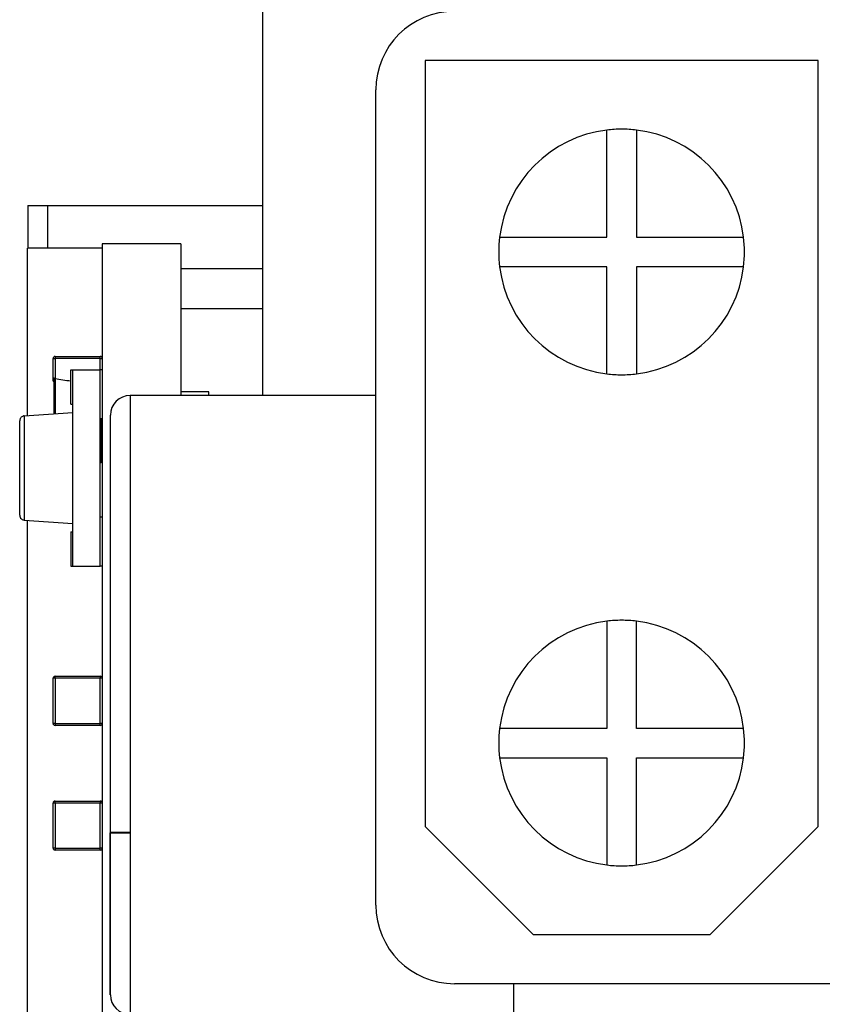
# Model space of a CAD drawing. Units: millimetres. Extents: x 317 to 475, y 505 to 597.
# Drawn here: x 462 to 471, y 546 to 556 of the extents above; entities that cross this region are included whole.
import ezdxf

# ---------------------------------------------------------------- set-up
doc = ezdxf.new("R2010")
doc.units = ezdxf.units.MM

msp = doc.modelspace()

# ---------------------------------------------------------------- linework, layer by layer
at = {"color": 7, "linetype": 'Continuous', "lineweight": 25}
for p, q in [((464.95, 551.788), (464.95, 561.211)), ((466.6, 555.2), (466.6, 547.4)), ((470.6, 555.2), (466.6, 555.2)), ((470.6, 547.4), (470.6, 555.2)), ((466.1, 546.6), (466.1, 554.9)), ((468.45, 553.4), (468.45, 554.491)), ((468.75, 554.491), (468.75, 553.4)), ((462.56, 553.723), (462.56, 553.29)), ((462.56, 553.723), (462.76, 553.723)), ((462.76, 553.723), (462.76, 553.29)), ((462.76, 553.723), (464.95, 553.723)), ((464.116, 553.333), (463.316, 553.333)), ((463.316, 553.333), (463.316, 544.345)), ((464.116, 553.333), (464.116, 551.788)), ((467.359, 553.4), (468.45, 553.4)), ((468.75, 553.4), (469.841, 553.4)), ((463.316, 553.29), (462.554, 553.29)), ((462.554, 551.584), (462.554, 553.29)), ((464.116, 553.083), (464.95, 553.083)), ((468.45, 553.1), (467.359, 553.1)), ((468.45, 552.009), (468.45, 553.1)), ((468.75, 553.1), (468.75, 552.009)), ((469.841, 553.1), (468.75, 553.1)), ((464.116, 552.675), (464.95, 552.675)), ((464.319, 552.676), (464.319, 552.675)), ((464.444, 552.676), (464.444, 552.675)), ((464.621, 552.676), (464.621, 552.675)), ((462.816, 551.963), (462.816, 552.166)), ((462.816, 552.166), (462.836, 552.166)), ((462.836, 552.186), (462.836, 552.166)), ((462.836, 552.186), (463.296, 552.186)), ((462.836, 552.166), (462.836, 551.963)), ((463.296, 552.166), (462.836, 552.166)), ((463.296, 552.166), (463.296, 552.186)), ((463.296, 552.166), (463.316, 552.166)), ((462.996, 551.701), (462.996, 552.051)), ((462.996, 552.051), (463.016, 552.051)), ((463.016, 551.616), (463.016, 552.051)), ((463.016, 552.051), (463.296, 552.051)), ((463.296, 550.051), (463.296, 552.051)), ((463.316, 552.051), (463.296, 552.051)), ((462.816, 551.936), (462.816, 551.963)), ((462.816, 551.936), (462.826, 551.936)), ((462.819, 551.965), (462.819, 551.967)), ((462.826, 551.965), (462.819, 551.965)), ((462.826, 551.967), (462.826, 551.965)), ((462.826, 551.603), (462.826, 551.963)), ((464.4, 551.825), (464.116, 551.825)), ((464.4, 551.788), (464.4, 551.825)), ((463.599, 551.788), (463.599, 547.341)), ((466.1, 551.788), (463.599, 551.788)), ((462.996, 551.701), (463.016, 551.701)), ((462.476, 550.571), (462.476, 551.532)), ((462.523, 551.582), (463.016, 551.616)), ((462.523, 551.582), (462.523, 550.521)), ((463.016, 550.486), (463.016, 551.616)), ((463.316, 551.551), (463.296, 551.551)), ((463.306, 551.551), (463.306, 551.511)), ((463.399, 547.341), (463.399, 551.588)), ((463.306, 551.511), (463.296, 551.511)), ((463.296, 551.511), (463.296, 551.102)), ((463.306, 551.511), (463.306, 551.102)), ((463.316, 551.436), (463.306, 551.436)), ((463.314, 551.407), (463.306, 551.407)), ((463.314, 551.407), (463.314, 551.405)), ((463.306, 551.102), (463.296, 551.102)), ((462.523, 550.521), (463.016, 550.486)), ((462.554, 544.55), (462.554, 550.519)), ((463.316, 550.551), (463.296, 550.551)), ((463.016, 550.051), (463.016, 550.486)), ((462.996, 550.401), (463.016, 550.401)), ((462.996, 550.401), (462.996, 550.051)), ((462.996, 550.051), (463.016, 550.051)), ((463.016, 550.051), (463.296, 550.051)), ((463.316, 550.051), (463.296, 550.051)), ((468.45, 549.491), (468.45, 548.4)), ((468.75, 548.4), (468.75, 549.491)), ((462.836, 548.91), (462.836, 548.93)), ((462.836, 548.93), (463.296, 548.93)), ((463.296, 548.93), (463.296, 548.91)), ((462.816, 548.45), (462.816, 548.91)), ((462.836, 548.91), (462.816, 548.91)), ((463.296, 548.91), (462.836, 548.91)), ((462.836, 548.91), (462.836, 548.45)), ((463.316, 548.91), (463.296, 548.91)), ((463.296, 548.45), (463.296, 548.91)), ((462.836, 548.45), (462.816, 548.45)), ((462.836, 548.45), (463.296, 548.45)), ((462.836, 548.45), (462.836, 548.43)), ((463.296, 548.43), (462.836, 548.43)), ((463.296, 548.43), (463.296, 548.45)), ((463.316, 548.45), (463.296, 548.45)), ((468.45, 548.4), (467.359, 548.4)), ((469.841, 548.4), (468.75, 548.4)), ((467.359, 548.1), (468.45, 548.1)), ((468.45, 548.1), (468.45, 547.009)), ((468.75, 548.1), (469.841, 548.1)), ((468.75, 547.009), (468.75, 548.1)), ((462.836, 547.64), (462.816, 547.64)), ((462.816, 547.18), (462.816, 547.64)), ((462.836, 547.64), (462.836, 547.66)), ((462.836, 547.66), (463.296, 547.66)), ((463.296, 547.64), (462.836, 547.64)), ((462.836, 547.64), (462.836, 547.18)), ((463.296, 547.66), (463.296, 547.64)), ((463.296, 547.18), (463.296, 547.64)), ((463.316, 547.64), (463.296, 547.64)), ((463.398, 545.688), (463.398, 547.338)), ((463.399, 545.688), (463.399, 547.338)), ((463.599, 547.341), (463.599, 547.338)), ((463.599, 547.338), (463.599, 545.488)), ((467.7, 546.3), (466.6, 547.4)), ((470.6, 547.4), (469.5, 546.3)), ((462.836, 547.18), (462.816, 547.18)), ((462.836, 547.18), (462.836, 547.16)), ((462.836, 547.18), (463.296, 547.18)), ((463.296, 547.16), (462.836, 547.16)), ((463.316, 547.18), (463.296, 547.18)), ((463.296, 547.16), (463.296, 547.18)), ((467.7, 546.3), (469.5, 546.3)), ((471.1, 545.8), (466.9, 545.8)), ((467.5, 545.8), (467.5, 544.5)), ((463.398, 545.688), (463.399, 545.688))]:
    msp.add_line(p, q, dxfattribs=at)
at = {"color": 8, "linetype": 'Continuous', "lineweight": 25}
for p, q in [((463.296, 552.051), (463.296, 552.166)), ((462.836, 551.963), (462.836, 551.604)), ((463.316, 551.206), (463.306, 551.206))]:
    msp.add_line(p, q, dxfattribs=at)
at = {"color": 7, "linetype": 'Continuous', "lineweight": 25}
for centre, radius, start, end in [((466.9, 554.9), 0.8, 90, 180), ((468.6, 553.25), 1.25, 96.8921, 173.1079), ((468.6, 553.25), 1.25, 90, 96.8921), ((468.6, 553.25), 1.25, 83.1079, 90), ((468.6, 553.25), 1.25, 6.8921, 83.1079), ((468.6, 553.25), 1.25, 173.1079, 186.8921), ((468.6, 553.25), 1.25, 353.1079, 6.8921), ((468.6, 553.25), 1.25, 186.8921, 263.1079), ((468.6, 553.25), 1.25, 276.8921, 353.1079), ((462.836, 552.166), 0.02, 90, 180), ((463.296, 552.166), 0.02, 0, 90), ((463.066, 552.936), 1, 256.7029, 265.986), ((468.6, 553.25), 1.25, 263.1079, 270), ((468.6, 553.25), 1.25, 270, 276.8921), ((463.599, 551.588), 0.2, 90, 180), ((463.296, 551.206), 0.02, 300, 0), ((468.6, 548.25), 1.25, 96.8921, 173.1079), ((468.6, 548.25), 1.25, 90, 96.8921), ((468.6, 548.25), 1.25, 83.1079, 90), ((468.6, 548.25), 1.25, 6.8921, 83.1079), ((462.836, 548.91), 0.02, 90, 180), ((463.296, 548.91), 0.02, 0, 90), ((462.836, 548.45), 0.02, 180, 270), ((463.296, 548.45), 0.02, 270, 0), ((468.6, 548.25), 1.25, 173.1079, 186.8921), ((468.6, 548.25), 1.25, 353.1079, 6.8921), ((468.6, 548.25), 1.25, 186.8921, 263.1079), ((468.6, 548.25), 1.25, 276.8921, 353.1079), ((462.836, 547.64), 0.02, 90, 180), ((463.296, 547.64), 0.02, 0, 90), ((462.836, 547.18), 0.02, 180, 270), ((463.296, 547.18), 0.02, 270, 0), ((468.6, 548.25), 1.25, 263.1079, 270), ((468.6, 548.25), 1.25, 270, 276.8921), ((466.9, 546.6), 0.8, 180, 270), ((463.599, 545.688), 0.2, 180, 270)]:
    msp.add_arc(centre, radius, start, end, dxfattribs=at)
for points, knots in [([(462.816, 551.963), (462.816, 551.964), (462.817, 551.964), (462.818, 551.965), (462.819, 551.965)], [0, 0, 0, 0, 0.560026, 1, 1, 1, 1]), ([(462.819, 551.967), (462.819, 551.967), (462.82, 551.967), (462.822, 551.967), (462.822, 551.967)], [0, 0, 0, 0, 0.559837, 1, 1, 1, 1]), ([(462.822, 551.967), (462.823, 551.967), (462.824, 551.967), (462.826, 551.967), (462.826, 551.967)], [0, 0, 0, 0, 0.55985, 1, 1, 1, 1]), ([(462.822, 551.967), (462.823, 551.966), (462.824, 551.966), (462.826, 551.966), (462.826, 551.965)], [0, 0, 0, 0, 0.559936, 1, 1, 1, 1]), ([(462.826, 551.965), (462.828, 551.965), (462.831, 551.964), (462.835, 551.963), (462.836, 551.963)], [0, 0, 0, 0, 0.559704, 1, 1, 1, 1]), ([(462.826, 551.963), (462.826, 551.963), (462.827, 551.964), (462.828, 551.965), (462.829, 551.965)], [0, 0, 0, 0, 0.558574, 1, 1, 1, 1]), ([(462.523, 551.582), (462.518, 551.581), (462.509, 551.58), (462.496, 551.572), (462.481, 551.557), (462.478, 551.543), (462.476, 551.532)], [0, 0, 0, 0, 0.148338, 0.319564, 0.514392, 1, 1, 1, 1]), ([(463.31, 551.406), (463.31, 551.406), (463.308, 551.407), (463.307, 551.407), (463.306, 551.407)], [0, 0, 0, 0, 0.559936, 1, 1, 1, 1]), ([(463.306, 551.405), (463.307, 551.405), (463.309, 551.406), (463.31, 551.406), (463.31, 551.406)], [0, 0, 0, 0, 0.559984, 1, 1, 1, 1]), ([(463.31, 551.406), (463.311, 551.406), (463.312, 551.406), (463.313, 551.405), (463.314, 551.405)], [0, 0, 0, 0, 0.559626, 1, 1, 1, 1]), ([(463.314, 551.407), (463.314, 551.407), (463.316, 551.408), (463.316, 551.409), (463.316, 551.409)], [0, 0, 0, 0, 0.559769, 1, 1, 1, 1]), ([(462.476, 550.571), (462.477, 550.564), (462.479, 550.551), (462.489, 550.535), (462.502, 550.527), (462.512, 550.522), (462.519, 550.521), (462.523, 550.521)], [0, 0, 0, 0, 0.308872, 0.613801, 0.757148, 0.88531, 1, 1, 1, 1]), ([(462.822, 548.924), (462.823, 548.925), (462.824, 548.926), (462.826, 548.927), (462.826, 548.928)], [0, 0, 0, 0, 0.5598504, 1, 1, 1, 1]), ([(463.31, 548.924), (463.311, 548.924), (463.312, 548.922), (463.313, 548.921), (463.314, 548.92)], [0, 0, 0, 0, 0.560086, 1, 1, 1, 1]), ([(462.822, 548.436), (462.821, 548.437), (462.82, 548.438), (462.819, 548.44), (462.819, 548.44)], [0, 0, 0, 0, 0.559626, 1, 1, 1, 1]), ([(463.31, 548.436), (463.31, 548.435), (463.308, 548.434), (463.307, 548.433), (463.306, 548.433)], [0, 0, 0, 0, 0.560018, 1, 1, 1, 1]), ([(462.826, 547.658), (462.825, 547.657), (462.824, 547.656), (462.823, 547.655), (462.822, 547.654)], [0, 0, 0, 0, 0.559984, 1, 1, 1, 1]), ([(463.314, 547.65), (463.313, 547.651), (463.312, 547.653), (463.311, 547.654), (463.31, 547.654)], [0, 0, 0, 0, 0.559837, 1, 1, 1, 1]), ([(463.599, 547.341), (463.586, 547.341), (463.558, 547.341), (463.519, 547.341), (463.483, 547.341), (463.443, 547.341), (463.407, 547.341), (463.402, 547.341), (463.399, 547.341)], [0, 0, 0, 0, 0.12294, 0.25028, 0.374035, 0.50068, 0.74942, 1, 1, 1, 1]), ([(463.399, 547.338), (463.402, 547.338), (463.406, 547.338), (463.443, 547.338), (463.483, 547.338), (463.519, 547.338), (463.558, 547.338), (463.585, 547.338), (463.599, 547.338)], [0, 0, 0, 0, 0.252361, 0.499113, 0.623521, 0.750629, 0.876077, 1, 1, 1, 1]), ([(462.819, 547.17), (462.819, 547.169), (462.82, 547.168), (462.822, 547.167), (462.822, 547.166)], [0, 0, 0, 0, 0.560317, 1, 1, 1, 1]), ([(463.306, 547.163), (463.307, 547.163), (463.309, 547.164), (463.31, 547.166), (463.31, 547.166)], [0, 0, 0, 0, 0.559984, 1, 1, 1, 1])]:
    msp.add_open_spline(points, degree=3, knots=knots, dxfattribs=at)

doc.saveas('drawing.dxf')
